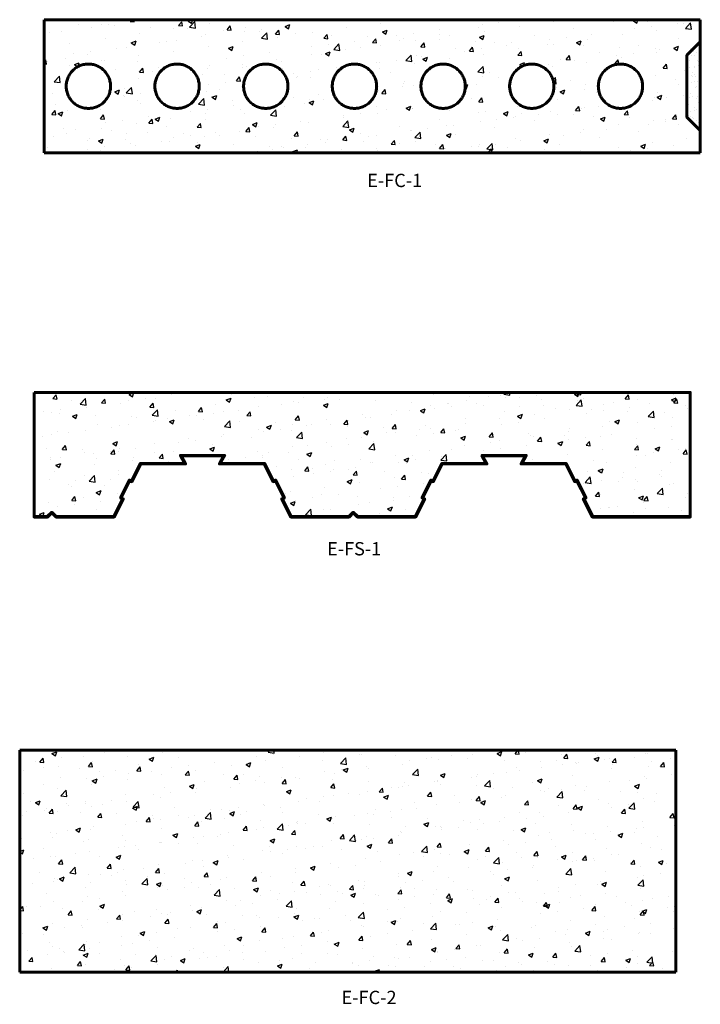
# Model space of a CAD drawing. Units: millimetres. Extents: x -1873 to 1174, y -237 to 919.
# Drawn here: x -1873 to -1105, y -191 to 919 of the extents above; entities that cross this region are included whole.
import ezdxf

# ---------------------------------------------------------------- set-up
doc = ezdxf.new("R2010")
doc.units = ezdxf.units.MM
for name, color, linetype, true_color in [('HATCH', 7, 'Continuous', 0x000000), ('SUBFLOOR', 7, 'Continuous', 0x000000), ('TEXT', 7, 'Continuous', 0x000000)]:
    doc.layers.add(name, color=color, linetype=linetype, true_color=true_color)
doc.styles.add('FASTRACK', font='simplex_.ttf')

# ---------------------------------------------------------------- blocks, each defined once
blk = doc.blocks.new('fc-1')
at = {"layer": 'HATCH', "lineweight": 25}
h = blk.add_hatch(dxfattribs=at)
h.set_pattern_fill('AR-CONC', color=256, scale=0.3, style=0, pattern_type=2)
h.set_pattern_definition([(50, (-1508.787, 783.71), (54.6554, -4.7817), [5.715, -62.865]), (355, (-1508.787, 783.71), (-10.573, 57.317), [4.572, -50.292]), (100.451, (-1504.23, 783.31), (44.0828, 52.535), [4.857, -53.427]), (46.184, (-1508.79, 798.95), (81.324, -12.613), [8.5725, -94.2975]), (96.636, (-1502.01, 797.9), (71.221, 74.228), [7.2855, -80.1405]), (351.184, (-1508.79, 798.95), (71.221, 74.228), [6.858, -75.438]), (21, (-1501.167, 795.14), (45.4845, -30.6797), [5.715, -62.865]), (326, (-1501.167, 795.14), (18.5406, 55.2564), [4.572, -50.292]), (71.451, (-1497.377, 792.584), (64.025, 24.577), [4.857, -53.427]), (37.5, (-1508.787, 783.71), (0.9266, 25.3665), [0, -49.6824, 0, -51.054, 0, -50.4825]), (7.5, (-1508.787, 783.71), (20.0459, 30.0542), [0, -29.1084, 0, -48.5394, 0, -19.2405]), (327.5, (-1525.78, 783.71), (40.6772, -1.7186), [0, -19.05, 0, -59.436, 0, -78.867]), (317.5, (-1533.4, 783.71), (44.4388, 7.628), [0, -24.765, 0, -39.4716, 0, -56.007])])
h.paths.add_polyline_path([(-768.8, 808.7), (-768.8, 783.7), (-1508.8, 783.7), (-1508.8, 933.7), (-768.8, 933.7), (-768.8, 908.7), (-783.8, 893.7), (-783.8, 823.7)], flags=0)
h.paths.add_polyline_path([(-1433.8, 858.7), (-1433.8, 859.3), (-1433.8, 859.8), (-1433.8, 860.4), (-1433.9, 861), (-1433.9, 861.5), (-1434, 862.1), (-1434.1, 862.7), (-1434.2, 863.3), (-1434.3, 863.8), (-1434.4, 864.4), (-1434.6, 865), (-1434.8, 865.6), (-1434.9, 866.2), (-1435.1, 866.8), (-1435.3, 867.3), (-1435.5, 867.9), (-1435.8, 868.5), (-1436, 869.1), (-1436.3, 869.6), (-1436.6, 870.2), (-1436.9, 870.8), (-1437.2, 871.3), (-1437.5, 871.9), (-1437.9, 872.4), (-1438.2, 872.9), (-1438.6, 873.4), (-1439, 874), (-1439.4, 874.5), (-1439.8, 875), (-1440.2, 875.5), (-1440.7, 875.9), (-1441.1, 876.4), (-1441.6, 876.8), (-1442, 877.3), (-1442.5, 877.7), (-1443, 878.1), (-1443.5, 878.5), (-1444.1, 878.9), (-1444.6, 879.3), (-1445.1, 879.6), (-1445.6, 880), (-1446.2, 880.3), (-1446.7, 880.6), (-1447.3, 880.9), (-1447.9, 881.2), (-1448.4, 881.5), (-1449, 881.7), (-1449.6, 882), (-1450.2, 882.2), (-1450.7, 882.4), (-1451.3, 882.6), (-1451.9, 882.7), (-1452.5, 882.9), (-1453.1, 883), (-1453.7, 883.2), (-1454.2, 883.3), (-1454.8, 883.4), (-1455.4, 883.5), (-1456, 883.6), (-1456.5, 883.6), (-1457.1, 883.7), (-1457.7, 883.7), (-1458.2, 883.7), (-1458.8, 883.7), (-1459.3, 883.7), (-1459.9, 883.7), (-1460.5, 883.7), (-1461, 883.6), (-1461.6, 883.6), (-1462.2, 883.5), (-1462.8, 883.4), (-1463.3, 883.3), (-1463.9, 883.2), (-1464.5, 883), (-1465.1, 882.9), (-1465.7, 882.7), (-1466.2, 882.6), (-1466.8, 882.4), (-1467.4, 882.2), (-1468, 882), (-1468.6, 881.7), (-1469.1, 881.5), (-1469.7, 881.2), (-1470.3, 880.9), (-1470.8, 880.6), (-1471.4, 880.3), (-1471.9, 880), (-1472.5, 879.6), (-1473, 879.3), (-1473.5, 878.9), (-1474, 878.5), (-1474.5, 878.1), (-1475, 877.7), (-1475.5, 877.3), (-1476, 876.8), (-1476.5, 876.4), (-1476.9, 875.9), (-1477.4, 875.5), (-1477.8, 875), (-1478.2, 874.5), (-1478.6, 874), (-1479, 873.4), (-1479.4, 872.9), (-1479.7, 872.4), (-1480.1, 871.9), (-1480.4, 871.3), (-1480.7, 870.8), (-1481, 870.2), (-1481.3, 869.6), (-1481.5, 869.1), (-1481.8, 868.5), (-1482, 867.9), (-1482.3, 867.3), (-1482.5, 866.8), (-1482.6, 866.2), (-1482.8, 865.6), (-1483, 865), (-1483.1, 864.4), (-1483.3, 863.8), (-1483.4, 863.3), (-1483.5, 862.7), (-1483.6, 862.1), (-1483.6, 861.5), (-1483.7, 861), (-1483.7, 860.4), (-1483.8, 859.8), (-1483.8, 859.3), (-1483.8, 858.7), (-1483.8, 858.2), (-1483.8, 857.6), (-1483.7, 857), (-1483.7, 856.5), (-1483.6, 855.9), (-1483.6, 855.3), (-1483.5, 854.7), (-1483.4, 854.2), (-1483.3, 853.6), (-1483.1, 853), (-1483, 852.4), (-1482.8, 851.8), (-1482.6, 851.2), (-1482.5, 850.7), (-1482.3, 850.1), (-1482, 849.5), (-1481.8, 848.9), (-1481.5, 848.4), (-1481.3, 847.8), (-1481, 847.2), (-1480.7, 846.7), (-1480.4, 846.1), (-1480.1, 845.6), (-1479.7, 845), (-1479.4, 844.5), (-1479, 844), (-1478.6, 843.5), (-1478.2, 843), (-1477.8, 842.5), (-1477.4, 842), (-1476.9, 841.5), (-1476.5, 841), (-1476, 840.6), (-1475.5, 840.1), (-1475, 839.7), (-1474.5, 839.3), (-1474, 838.9), (-1473.5, 838.5), (-1473, 838.1), (-1472.5, 837.8), (-1471.9, 837.4), (-1471.4, 837.1), (-1470.8, 836.8), (-1470.3, 836.5), (-1469.7, 836.2), (-1469.1, 836), (-1468.6, 835.7), (-1468, 835.5), (-1467.4, 835.2), (-1466.8, 835), (-1466.2, 834.9), (-1465.7, 834.7), (-1465.1, 834.5), (-1464.5, 834.4), (-1463.9, 834.2), (-1463.3, 834.1), (-1462.8, 834), (-1462.2, 833.9), (-1461.6, 833.9), (-1461, 833.8), (-1460.5, 833.8), (-1459.9, 833.7), (-1459.3, 833.7), (-1458.8, 833.7), (-1458.2, 833.7), (-1457.7, 833.7), (-1457.1, 833.8), (-1456.5, 833.8), (-1456, 833.9), (-1455.4, 833.9), (-1454.8, 834), (-1454.2, 834.1), (-1453.7, 834.2), (-1453.1, 834.4), (-1452.5, 834.5), (-1451.9, 834.7), (-1451.3, 834.9), (-1450.7, 835), (-1450.2, 835.2), (-1449.6, 835.5), (-1449, 835.7), (-1448.4, 836), (-1447.9, 836.2), (-1447.3, 836.5), (-1446.7, 836.8), (-1446.2, 837.1), (-1445.6, 837.4), (-1445.1, 837.8), (-1444.6, 838.1), (-1444.1, 838.5), (-1443.5, 838.9), (-1443, 839.3), (-1442.5, 839.7), (-1442, 840.1), (-1441.6, 840.6), (-1441.1, 841), (-1440.7, 841.5), (-1440.2, 842), (-1439.8, 842.5), (-1439.4, 843), (-1439, 843.5), (-1438.6, 844), (-1438.2, 844.5), (-1437.9, 845), (-1437.5, 845.6), (-1437.2, 846.1), (-1436.9, 846.7), (-1436.6, 847.2), (-1436.3, 847.8), (-1436, 848.4), (-1435.8, 848.9), (-1435.5, 849.5), (-1435.3, 850.1), (-1435.1, 850.7), (-1434.9, 851.2), (-1434.8, 851.8), (-1434.6, 852.4), (-1434.4, 853), (-1434.3, 853.6), (-1434.2, 854.2), (-1434.1, 854.7), (-1434, 855.3), (-1433.9, 855.9), (-1433.9, 856.5), (-1433.8, 857), (-1433.8, 857.6), (-1433.8, 858.2)], flags=0)
h.paths.add_polyline_path([(-1333.8, 858.7), (-1333.8, 859.3), (-1333.8, 859.8), (-1333.8, 860.4), (-1333.9, 861), (-1333.9, 861.5), (-1334, 862.1), (-1334.1, 862.7), (-1334.2, 863.3), (-1334.3, 863.8), (-1334.4, 864.4), (-1334.6, 865), (-1334.8, 865.6), (-1334.9, 866.2), (-1335.1, 866.8), (-1335.3, 867.3), (-1335.5, 867.9), (-1335.8, 868.5), (-1336, 869.1), (-1336.3, 869.6), (-1336.6, 870.2), (-1336.9, 870.8), (-1337.2, 871.3), (-1337.5, 871.9), (-1337.9, 872.4), (-1338.2, 872.9), (-1338.6, 873.4), (-1339, 874), (-1339.4, 874.5), (-1339.8, 875), (-1340.2, 875.5), (-1340.7, 875.9), (-1341.1, 876.4), (-1341.6, 876.8), (-1342, 877.3), (-1342.5, 877.7), (-1343, 878.1), (-1343.5, 878.5), (-1344.1, 878.9), (-1344.6, 879.3), (-1345.1, 879.6), (-1345.6, 880), (-1346.2, 880.3), (-1346.7, 880.6), (-1347.3, 880.9), (-1347.9, 881.2), (-1348.4, 881.5), (-1349, 881.7), (-1349.6, 882), (-1350.2, 882.2), (-1350.7, 882.4), (-1351.3, 882.6), (-1351.9, 882.7), (-1352.5, 882.9), (-1353.1, 883), (-1353.7, 883.2), (-1354.2, 883.3), (-1354.8, 883.4), (-1355.4, 883.5), (-1356, 883.6), (-1356.5, 883.6), (-1357.1, 883.7), (-1357.7, 883.7), (-1358.2, 883.7), (-1358.8, 883.7), (-1359.3, 883.7), (-1359.9, 883.7), (-1360.5, 883.7), (-1361, 883.6), (-1361.6, 883.6), (-1362.2, 883.5), (-1362.8, 883.4), (-1363.3, 883.3), (-1363.9, 883.2), (-1364.5, 883), (-1365.1, 882.9), (-1365.7, 882.7), (-1366.2, 882.6), (-1366.8, 882.4), (-1367.4, 882.2), (-1368, 882), (-1368.6, 881.7), (-1369.1, 881.5), (-1369.7, 881.2), (-1370.3, 880.9), (-1370.8, 880.6), (-1371.4, 880.3), (-1371.9, 880), (-1372.5, 879.6), (-1373, 879.3), (-1373.5, 878.9), (-1374, 878.5), (-1374.5, 878.1), (-1375, 877.7), (-1375.5, 877.3), (-1376, 876.8), (-1376.5, 876.4), (-1376.9, 875.9), (-1377.4, 875.5), (-1377.8, 875), (-1378.2, 874.5), (-1378.6, 874), (-1379, 873.4), (-1379.4, 872.9), (-1379.7, 872.4), (-1380.1, 871.9), (-1380.4, 871.3), (-1380.7, 870.8), (-1381, 870.2), (-1381.3, 869.6), (-1381.5, 869.1), (-1381.8, 868.5), (-1382, 867.9), (-1382.3, 867.3), (-1382.5, 866.8), (-1382.6, 866.2), (-1382.8, 865.6), (-1383, 865), (-1383.1, 864.4), (-1383.3, 863.8), (-1383.4, 863.3), (-1383.5, 862.7), (-1383.6, 862.1), (-1383.6, 861.5), (-1383.7, 861), (-1383.7, 860.4), (-1383.8, 859.8), (-1383.8, 859.3), (-1383.8, 858.7), (-1383.8, 858.2), (-1383.8, 857.6), (-1383.7, 857), (-1383.7, 856.5), (-1383.6, 855.9), (-1383.6, 855.3), (-1383.5, 854.7), (-1383.4, 854.2), (-1383.3, 853.6), (-1383.1, 853), (-1383, 852.4), (-1382.8, 851.8), (-1382.6, 851.2), (-1382.5, 850.7), (-1382.3, 850.1), (-1382, 849.5), (-1381.8, 848.9), (-1381.5, 848.4), (-1381.3, 847.8), (-1381, 847.2), (-1380.7, 846.7), (-1380.4, 846.1), (-1380.1, 845.6), (-1379.7, 845), (-1379.4, 844.5), (-1379, 844), (-1378.6, 843.5), (-1378.2, 843), (-1377.8, 842.5), (-1377.4, 842), (-1376.9, 841.5), (-1376.5, 841), (-1376, 840.6), (-1375.5, 840.1), (-1375, 839.7), (-1374.5, 839.3), (-1374, 838.9), (-1373.5, 838.5), (-1373, 838.1), (-1372.5, 837.8), (-1371.9, 837.4), (-1371.4, 837.1), (-1370.8, 836.8), (-1370.3, 836.5), (-1369.7, 836.2), (-1369.1, 836), (-1368.6, 835.7), (-1368, 835.5), (-1367.4, 835.2), (-1366.8, 835), (-1366.2, 834.9), (-1365.7, 834.7), (-1365.1, 834.5), (-1364.5, 834.4), (-1363.9, 834.2), (-1363.3, 834.1), (-1362.8, 834), (-1362.2, 833.9), (-1361.6, 833.9), (-1361, 833.8), (-1360.5, 833.8), (-1359.9, 833.7), (-1359.3, 833.7), (-1358.8, 833.7), (-1358.2, 833.7), (-1357.7, 833.7), (-1357.1, 833.8), (-1356.5, 833.8), (-1356, 833.9), (-1355.4, 833.9), (-1354.8, 834), (-1354.2, 834.1), (-1353.7, 834.2), (-1353.1, 834.4), (-1352.5, 834.5), (-1351.9, 834.7), (-1351.3, 834.9), (-1350.7, 835), (-1350.2, 835.2), (-1349.6, 835.5), (-1349, 835.7), (-1348.4, 836), (-1347.9, 836.2), (-1347.3, 836.5), (-1346.7, 836.8), (-1346.2, 837.1), (-1345.6, 837.4), (-1345.1, 837.8), (-1344.6, 838.1), (-1344.1, 838.5), (-1343.5, 838.9), (-1343, 839.3), (-1342.5, 839.7), (-1342, 840.1), (-1341.6, 840.6), (-1341.1, 841), (-1340.7, 841.5), (-1340.2, 842), (-1339.8, 842.5), (-1339.4, 843), (-1339, 843.5), (-1338.6, 844), (-1338.2, 844.5), (-1337.9, 845), (-1337.5, 845.6), (-1337.2, 846.1), (-1336.9, 846.7), (-1336.6, 847.2), (-1336.3, 847.8), (-1336, 848.4), (-1335.8, 848.9), (-1335.5, 849.5), (-1335.3, 850.1), (-1335.1, 850.7), (-1334.9, 851.2), (-1334.8, 851.8), (-1334.6, 852.4), (-1334.4, 853), (-1334.3, 853.6), (-1334.2, 854.2), (-1334.1, 854.7), (-1334, 855.3), (-1333.9, 855.9), (-1333.9, 856.5), (-1333.8, 857), (-1333.8, 857.6), (-1333.8, 858.2)], flags=0)
h.paths.add_polyline_path([(-1133.8, 858.7), (-1133.8, 859.3), (-1133.8, 859.8), (-1133.8, 860.4), (-1133.9, 861), (-1133.9, 861.5), (-1134, 862.1), (-1134.1, 862.7), (-1134.2, 863.3), (-1134.3, 863.8), (-1134.4, 864.4), (-1134.6, 865), (-1134.8, 865.6), (-1134.9, 866.2), (-1135.1, 866.8), (-1135.3, 867.3), (-1135.5, 867.9), (-1135.8, 868.5), (-1136, 869.1), (-1136.3, 869.6), (-1136.6, 870.2), (-1136.9, 870.8), (-1137.2, 871.3), (-1137.5, 871.9), (-1137.9, 872.4), (-1138.2, 872.9), (-1138.6, 873.4), (-1139, 874), (-1139.4, 874.5), (-1139.8, 875), (-1140.2, 875.5), (-1140.7, 875.9), (-1141.1, 876.4), (-1141.6, 876.8), (-1142, 877.3), (-1142.5, 877.7), (-1143, 878.1), (-1143.5, 878.5), (-1144.1, 878.9), (-1144.6, 879.3), (-1145.1, 879.6), (-1145.6, 880), (-1146.2, 880.3), (-1146.7, 880.6), (-1147.3, 880.9), (-1147.9, 881.2), (-1148.4, 881.5), (-1149, 881.7), (-1149.6, 882), (-1150.2, 882.2), (-1150.7, 882.4), (-1151.3, 882.6), (-1151.9, 882.7), (-1152.5, 882.9), (-1153.1, 883), (-1153.7, 883.2), (-1154.2, 883.3), (-1154.8, 883.4), (-1155.4, 883.5), (-1156, 883.6), (-1156.5, 883.6), (-1157.1, 883.7), (-1157.7, 883.7), (-1158.2, 883.7), (-1158.8, 883.7), (-1159.3, 883.7), (-1159.9, 883.7), (-1160.5, 883.7), (-1161, 883.6), (-1161.6, 883.6), (-1162.2, 883.5), (-1162.8, 883.4), (-1163.3, 883.3), (-1163.9, 883.2), (-1164.5, 883), (-1165.1, 882.9), (-1165.7, 882.7), (-1166.2, 882.6), (-1166.8, 882.4), (-1167.4, 882.2), (-1168, 882), (-1168.6, 881.7), (-1169.1, 881.5), (-1169.7, 881.2), (-1170.3, 880.9), (-1170.8, 880.6), (-1171.4, 880.3), (-1171.9, 880), (-1172.5, 879.6), (-1173, 879.3), (-1173.5, 878.9), (-1174, 878.5), (-1174.5, 878.1), (-1175, 877.7), (-1175.5, 877.3), (-1176, 876.8), (-1176.5, 876.4), (-1176.9, 875.9), (-1177.4, 875.5), (-1177.8, 875), (-1178.2, 874.5), (-1178.6, 874), (-1179, 873.4), (-1179.4, 872.9), (-1179.7, 872.4), (-1180.1, 871.9), (-1180.4, 871.3), (-1180.7, 870.8), (-1181, 870.2), (-1181.3, 869.6), (-1181.5, 869.1), (-1181.8, 868.5), (-1182, 867.9), (-1182.3, 867.3), (-1182.5, 866.8), (-1182.6, 866.2), (-1182.8, 865.6), (-1183, 865), (-1183.1, 864.4), (-1183.3, 863.8), (-1183.4, 863.3), (-1183.5, 862.7), (-1183.6, 862.1), (-1183.6, 861.5), (-1183.7, 861), (-1183.7, 860.4), (-1183.8, 859.8), (-1183.8, 859.3), (-1183.8, 858.7), (-1183.8, 858.2), (-1183.8, 857.6), (-1183.7, 857), (-1183.7, 856.5), (-1183.6, 855.9), (-1183.6, 855.3), (-1183.5, 854.7), (-1183.4, 854.2), (-1183.3, 853.6), (-1183.1, 853), (-1183, 852.4), (-1182.8, 851.8), (-1182.6, 851.2), (-1182.5, 850.7), (-1182.3, 850.1), (-1182, 849.5), (-1181.8, 848.9), (-1181.5, 848.4), (-1181.3, 847.8), (-1181, 847.2), (-1180.7, 846.7), (-1180.4, 846.1), (-1180.1, 845.6), (-1179.7, 845), (-1179.4, 844.5), (-1179, 844), (-1178.6, 843.5), (-1178.2, 843), (-1177.8, 842.5), (-1177.4, 842), (-1176.9, 841.5), (-1176.5, 841), (-1176, 840.6), (-1175.5, 840.1), (-1175, 839.7), (-1174.5, 839.3), (-1174, 838.9), (-1173.5, 838.5), (-1173, 838.1), (-1172.5, 837.8), (-1171.9, 837.4), (-1171.4, 837.1), (-1170.8, 836.8), (-1170.3, 836.5), (-1169.7, 836.2), (-1169.1, 836), (-1168.6, 835.7), (-1168, 835.5), (-1167.4, 835.2), (-1166.8, 835), (-1166.2, 834.9), (-1165.7, 834.7), (-1165.1, 834.5), (-1164.5, 834.4), (-1163.9, 834.2), (-1163.3, 834.1), (-1162.8, 834), (-1162.2, 833.9), (-1161.6, 833.9), (-1161, 833.8), (-1160.5, 833.8), (-1159.9, 833.7), (-1159.3, 833.7), (-1158.8, 833.7), (-1158.2, 833.7), (-1157.7, 833.7), (-1157.1, 833.8), (-1156.5, 833.8), (-1156, 833.9), (-1155.4, 833.9), (-1154.8, 834), (-1154.2, 834.1), (-1153.7, 834.2), (-1153.1, 834.4), (-1152.5, 834.5), (-1151.9, 834.7), (-1151.3, 834.9), (-1150.7, 835), (-1150.2, 835.2), (-1149.6, 835.5), (-1149, 835.7), (-1148.4, 836), (-1147.9, 836.2), (-1147.3, 836.5), (-1146.7, 836.8), (-1146.2, 837.1), (-1145.6, 837.4), (-1145.1, 837.8), (-1144.6, 838.1), (-1144.1, 838.5), (-1143.5, 838.9), (-1143, 839.3), (-1142.5, 839.7), (-1142, 840.1), (-1141.6, 840.6), (-1141.1, 841), (-1140.7, 841.5), (-1140.2, 842), (-1139.8, 842.5), (-1139.4, 843), (-1139, 843.5), (-1138.6, 844), (-1138.2, 844.5), (-1137.9, 845), (-1137.5, 845.6), (-1137.2, 846.1), (-1136.9, 846.7), (-1136.6, 847.2), (-1136.3, 847.8), (-1136, 848.4), (-1135.8, 848.9), (-1135.5, 849.5), (-1135.3, 850.1), (-1135.1, 850.7), (-1134.9, 851.2), (-1134.8, 851.8), (-1134.6, 852.4), (-1134.4, 853), (-1134.3, 853.6), (-1134.2, 854.2), (-1134.1, 854.7), (-1134, 855.3), (-1133.9, 855.9), (-1133.9, 856.5), (-1133.8, 857), (-1133.8, 857.6), (-1133.8, 858.2)], flags=0)
h.paths.add_polyline_path([(-1233.8, 858.7), (-1233.8, 859.3), (-1233.8, 859.8), (-1233.8, 860.4), (-1233.9, 861), (-1233.9, 861.5), (-1234, 862.1), (-1234.1, 862.7), (-1234.2, 863.3), (-1234.3, 863.8), (-1234.4, 864.4), (-1234.6, 865), (-1234.8, 865.6), (-1234.9, 866.2), (-1235.1, 866.8), (-1235.3, 867.3), (-1235.5, 867.9), (-1235.8, 868.5), (-1236, 869.1), (-1236.3, 869.6), (-1236.6, 870.2), (-1236.9, 870.8), (-1237.2, 871.3), (-1237.5, 871.9), (-1237.9, 872.4), (-1238.2, 872.9), (-1238.6, 873.4), (-1239, 874), (-1239.4, 874.5), (-1239.8, 875), (-1240.2, 875.5), (-1240.7, 875.9), (-1241.1, 876.4), (-1241.6, 876.8), (-1242, 877.3), (-1242.5, 877.7), (-1243, 878.1), (-1243.5, 878.5), (-1244.1, 878.9), (-1244.6, 879.3), (-1245.1, 879.6), (-1245.6, 880), (-1246.2, 880.3), (-1246.7, 880.6), (-1247.3, 880.9), (-1247.9, 881.2), (-1248.4, 881.5), (-1249, 881.7), (-1249.6, 882), (-1250.2, 882.2), (-1250.7, 882.4), (-1251.3, 882.6), (-1251.9, 882.7), (-1252.5, 882.9), (-1253.1, 883), (-1253.7, 883.2), (-1254.2, 883.3), (-1254.8, 883.4), (-1255.4, 883.5), (-1256, 883.6), (-1256.5, 883.6), (-1257.1, 883.7), (-1257.7, 883.7), (-1258.2, 883.7), (-1258.8, 883.7), (-1259.3, 883.7), (-1259.9, 883.7), (-1260.5, 883.7), (-1261, 883.6), (-1261.6, 883.6), (-1262.2, 883.5), (-1262.8, 883.4), (-1263.3, 883.3), (-1263.9, 883.2), (-1264.5, 883), (-1265.1, 882.9), (-1265.7, 882.7), (-1266.2, 882.6), (-1266.8, 882.4), (-1267.4, 882.2), (-1268, 882), (-1268.6, 881.7), (-1269.1, 881.5), (-1269.7, 881.2), (-1270.3, 880.9), (-1270.8, 880.6), (-1271.4, 880.3), (-1271.9, 880), (-1272.5, 879.6), (-1273, 879.3), (-1273.5, 878.9), (-1274, 878.5), (-1274.5, 878.1), (-1275, 877.7), (-1275.5, 877.3), (-1276, 876.8), (-1276.5, 876.4), (-1276.9, 875.9), (-1277.4, 875.5), (-1277.8, 875), (-1278.2, 874.5), (-1278.6, 874), (-1279, 873.4), (-1279.4, 872.9), (-1279.7, 872.4), (-1280.1, 871.9), (-1280.4, 871.3), (-1280.7, 870.8), (-1281, 870.2), (-1281.3, 869.6), (-1281.5, 869.1), (-1281.8, 868.5), (-1282, 867.9), (-1282.3, 867.3), (-1282.5, 866.8), (-1282.6, 866.2), (-1282.8, 865.6), (-1283, 865), (-1283.1, 864.4), (-1283.3, 863.8), (-1283.4, 863.3), (-1283.5, 862.7), (-1283.6, 862.1), (-1283.6, 861.5), (-1283.7, 861), (-1283.7, 860.4), (-1283.8, 859.8), (-1283.8, 859.3), (-1283.8, 858.7), (-1283.8, 858.2), (-1283.8, 857.6), (-1283.7, 857), (-1283.7, 856.5), (-1283.6, 855.9), (-1283.6, 855.3), (-1283.5, 854.7), (-1283.4, 854.2), (-1283.3, 853.6), (-1283.1, 853), (-1283, 852.4), (-1282.8, 851.8), (-1282.6, 851.2), (-1282.5, 850.7), (-1282.3, 850.1), (-1282, 849.5), (-1281.8, 848.9), (-1281.5, 848.4), (-1281.3, 847.8), (-1281, 847.2), (-1280.7, 846.7), (-1280.4, 846.1), (-1280.1, 845.6), (-1279.7, 845), (-1279.4, 844.5), (-1279, 844), (-1278.6, 843.5), (-1278.2, 843), (-1277.8, 842.5), (-1277.4, 842), (-1276.9, 841.5), (-1276.5, 841), (-1276, 840.6), (-1275.5, 840.1), (-1275, 839.7), (-1274.5, 839.3), (-1274, 838.9), (-1273.5, 838.5), (-1273, 838.1), (-1272.5, 837.8), (-1271.9, 837.4), (-1271.4, 837.1), (-1270.8, 836.8), (-1270.3, 836.5), (-1269.7, 836.2), (-1269.1, 836), (-1268.6, 835.7), (-1268, 835.5), (-1267.4, 835.2), (-1266.8, 835), (-1266.2, 834.9), (-1265.7, 834.7), (-1265.1, 834.5), (-1264.5, 834.4), (-1263.9, 834.2), (-1263.3, 834.1), (-1262.8, 834), (-1262.2, 833.9), (-1261.6, 833.9), (-1261, 833.8), (-1260.5, 833.8), (-1259.9, 833.7), (-1259.3, 833.7), (-1258.8, 833.7), (-1258.2, 833.7), (-1257.7, 833.7), (-1257.1, 833.8), (-1256.5, 833.8), (-1256, 833.9), (-1255.4, 833.9), (-1254.8, 834), (-1254.2, 834.1), (-1253.7, 834.2), (-1253.1, 834.4), (-1252.5, 834.5), (-1251.9, 834.7), (-1251.3, 834.9), (-1250.7, 835), (-1250.2, 835.2), (-1249.6, 835.5), (-1249, 835.7), (-1248.4, 836), (-1247.9, 836.2), (-1247.3, 836.5), (-1246.7, 836.8), (-1246.2, 837.1), (-1245.6, 837.4), (-1245.1, 837.8), (-1244.6, 838.1), (-1244.1, 838.5), (-1243.5, 838.9), (-1243, 839.3), (-1242.5, 839.7), (-1242, 840.1), (-1241.6, 840.6), (-1241.1, 841), (-1240.7, 841.5), (-1240.2, 842), (-1239.8, 842.5), (-1239.4, 843), (-1239, 843.5), (-1238.6, 844), (-1238.2, 844.5), (-1237.9, 845), (-1237.5, 845.6), (-1237.2, 846.1), (-1236.9, 846.7), (-1236.6, 847.2), (-1236.3, 847.8), (-1236, 848.4), (-1235.8, 848.9), (-1235.5, 849.5), (-1235.3, 850.1), (-1235.1, 850.7), (-1234.9, 851.2), (-1234.8, 851.8), (-1234.6, 852.4), (-1234.4, 853), (-1234.3, 853.6), (-1234.2, 854.2), (-1234.1, 854.7), (-1234, 855.3), (-1233.9, 855.9), (-1233.9, 856.5), (-1233.8, 857), (-1233.8, 857.6), (-1233.8, 858.2)], flags=0)
h.paths.add_polyline_path([(-1033.8, 858.7), (-1033.8, 859.3), (-1033.8, 859.8), (-1033.8, 860.4), (-1033.9, 861), (-1033.9, 861.5), (-1034, 862.1), (-1034.1, 862.7), (-1034.2, 863.3), (-1034.3, 863.8), (-1034.4, 864.4), (-1034.6, 865), (-1034.8, 865.6), (-1034.9, 866.2), (-1035.1, 866.8), (-1035.3, 867.3), (-1035.5, 867.9), (-1035.8, 868.5), (-1036, 869.1), (-1036.3, 869.6), (-1036.6, 870.2), (-1036.9, 870.8), (-1037.2, 871.3), (-1037.5, 871.9), (-1037.9, 872.4), (-1038.2, 872.9), (-1038.6, 873.4), (-1039, 874), (-1039.4, 874.5), (-1039.8, 875), (-1040.2, 875.5), (-1040.7, 875.9), (-1041.1, 876.4), (-1041.6, 876.8), (-1042, 877.3), (-1042.5, 877.7), (-1043, 878.1), (-1043.5, 878.5), (-1044.1, 878.9), (-1044.6, 879.3), (-1045.1, 879.6), (-1045.6, 880), (-1046.2, 880.3), (-1046.7, 880.6), (-1047.3, 880.9), (-1047.9, 881.2), (-1048.4, 881.5), (-1049, 881.7), (-1049.6, 882), (-1050.2, 882.2), (-1050.7, 882.4), (-1051.3, 882.6), (-1051.9, 882.7), (-1052.5, 882.9), (-1053.1, 883), (-1053.7, 883.2), (-1054.2, 883.3), (-1054.8, 883.4), (-1055.4, 883.5), (-1056, 883.6), (-1056.5, 883.6), (-1057.1, 883.7), (-1057.7, 883.7), (-1058.2, 883.7), (-1058.8, 883.7), (-1059.3, 883.7), (-1059.9, 883.7), (-1060.5, 883.7), (-1061, 883.6), (-1061.6, 883.6), (-1062.2, 883.5), (-1062.8, 883.4), (-1063.3, 883.3), (-1063.9, 883.2), (-1064.5, 883), (-1065.1, 882.9), (-1065.7, 882.7), (-1066.2, 882.6), (-1066.8, 882.4), (-1067.4, 882.2), (-1068, 882), (-1068.6, 881.7), (-1069.1, 881.5), (-1069.7, 881.2), (-1070.3, 880.9), (-1070.8, 880.6), (-1071.4, 880.3), (-1071.9, 880), (-1072.5, 879.6), (-1073, 879.3), (-1073.5, 878.9), (-1074, 878.5), (-1074.5, 878.1), (-1075, 877.7), (-1075.5, 877.3), (-1076, 876.8), (-1076.5, 876.4), (-1076.9, 875.9), (-1077.4, 875.5), (-1077.8, 875), (-1078.2, 874.5), (-1078.6, 874), (-1079, 873.4), (-1079.4, 872.9), (-1079.7, 872.4), (-1080.1, 871.9), (-1080.4, 871.3), (-1080.7, 870.8), (-1081, 870.2), (-1081.3, 869.6), (-1081.5, 869.1), (-1081.8, 868.5), (-1082, 867.9), (-1082.3, 867.3), (-1082.5, 866.8), (-1082.6, 866.2), (-1082.8, 865.6), (-1083, 865), (-1083.1, 864.4), (-1083.3, 863.8), (-1083.4, 863.3), (-1083.5, 862.7), (-1083.6, 862.1), (-1083.6, 861.5), (-1083.7, 861), (-1083.7, 860.4), (-1083.8, 859.8), (-1083.8, 859.3), (-1083.8, 858.7), (-1083.8, 858.2), (-1083.8, 857.6), (-1083.7, 857), (-1083.7, 856.5), (-1083.6, 855.9), (-1083.6, 855.3), (-1083.5, 854.7), (-1083.4, 854.2), (-1083.3, 853.6), (-1083.1, 853), (-1083, 852.4), (-1082.8, 851.8), (-1082.6, 851.2), (-1082.5, 850.7), (-1082.3, 850.1), (-1082, 849.5), (-1081.8, 848.9), (-1081.5, 848.4), (-1081.3, 847.8), (-1081, 847.2), (-1080.7, 846.7), (-1080.4, 846.1), (-1080.1, 845.6), (-1079.7, 845), (-1079.4, 844.5), (-1079, 844), (-1078.6, 843.5), (-1078.2, 843), (-1077.8, 842.5), (-1077.4, 842), (-1076.9, 841.5), (-1076.5, 841), (-1076, 840.6), (-1075.5, 840.1), (-1075, 839.7), (-1074.5, 839.3), (-1074, 838.9), (-1073.5, 838.5), (-1073, 838.1), (-1072.5, 837.8), (-1071.9, 837.4), (-1071.4, 837.1), (-1070.8, 836.8), (-1070.3, 836.5), (-1069.7, 836.2), (-1069.1, 836), (-1068.6, 835.7), (-1068, 835.5), (-1067.4, 835.2), (-1066.8, 835), (-1066.2, 834.9), (-1065.7, 834.7), (-1065.1, 834.5), (-1064.5, 834.4), (-1063.9, 834.2), (-1063.3, 834.1), (-1062.8, 834), (-1062.2, 833.9), (-1061.6, 833.9), (-1061, 833.8), (-1060.5, 833.8), (-1059.9, 833.7), (-1059.3, 833.7), (-1058.8, 833.7), (-1058.2, 833.7), (-1057.7, 833.7), (-1057.1, 833.8), (-1056.5, 833.8), (-1056, 833.9), (-1055.4, 833.9), (-1054.8, 834), (-1054.2, 834.1), (-1053.7, 834.2), (-1053.1, 834.4), (-1052.5, 834.5), (-1051.9, 834.7), (-1051.3, 834.9), (-1050.7, 835), (-1050.2, 835.2), (-1049.6, 835.5), (-1049, 835.7), (-1048.4, 836), (-1047.9, 836.2), (-1047.3, 836.5), (-1046.7, 836.8), (-1046.2, 837.1), (-1045.6, 837.4), (-1045.1, 837.8), (-1044.6, 838.1), (-1044.1, 838.5), (-1043.5, 838.9), (-1043, 839.3), (-1042.5, 839.7), (-1042, 840.1), (-1041.6, 840.6), (-1041.1, 841), (-1040.7, 841.5), (-1040.2, 842), (-1039.8, 842.5), (-1039.4, 843), (-1039, 843.5), (-1038.6, 844), (-1038.2, 844.5), (-1037.9, 845), (-1037.5, 845.6), (-1037.2, 846.1), (-1036.9, 846.7), (-1036.6, 847.2), (-1036.3, 847.8), (-1036, 848.4), (-1035.8, 848.9), (-1035.5, 849.5), (-1035.3, 850.1), (-1035.1, 850.7), (-1034.9, 851.2), (-1034.8, 851.8), (-1034.6, 852.4), (-1034.4, 853), (-1034.3, 853.6), (-1034.2, 854.2), (-1034.1, 854.7), (-1034, 855.3), (-1033.9, 855.9), (-1033.9, 856.5), (-1033.8, 857), (-1033.8, 857.6), (-1033.8, 858.2)], flags=0)
h.paths.add_polyline_path([(-933.8, 858.7), (-933.8, 859.3), (-933.8, 859.8), (-933.8, 860.4), (-933.9, 861), (-933.9, 861.5), (-934, 862.1), (-934.1, 862.7), (-934.2, 863.3), (-934.3, 863.8), (-934.4, 864.4), (-934.6, 865), (-934.8, 865.6), (-934.9, 866.2), (-935.1, 866.8), (-935.3, 867.3), (-935.5, 867.9), (-935.8, 868.5), (-936, 869.1), (-936.3, 869.6), (-936.6, 870.2), (-936.9, 870.8), (-937.2, 871.3), (-937.5, 871.9), (-937.9, 872.4), (-938.2, 872.9), (-938.6, 873.4), (-939, 874), (-939.4, 874.5), (-939.8, 875), (-940.2, 875.5), (-940.7, 875.9), (-941.1, 876.4), (-941.6, 876.8), (-942, 877.3), (-942.5, 877.7), (-943, 878.1), (-943.5, 878.5), (-944.1, 878.9), (-944.6, 879.3), (-945.1, 879.6), (-945.6, 880), (-946.2, 880.3), (-946.7, 880.6), (-947.3, 880.9), (-947.9, 881.2), (-948.4, 881.5), (-949, 881.7), (-949.6, 882), (-950.2, 882.2), (-950.7, 882.4), (-951.3, 882.6), (-951.9, 882.7), (-952.5, 882.9), (-953.1, 883), (-953.7, 883.2), (-954.2, 883.3), (-954.8, 883.4), (-955.4, 883.5), (-956, 883.6), (-956.5, 883.6), (-957.1, 883.7), (-957.7, 883.7), (-958.2, 883.7), (-958.8, 883.7), (-959.3, 883.7), (-959.9, 883.7), (-960.5, 883.7), (-961, 883.6), (-961.6, 883.6), (-962.2, 883.5), (-962.8, 883.4), (-963.3, 883.3), (-963.9, 883.2), (-964.5, 883), (-965.1, 882.9), (-965.7, 882.7), (-966.2, 882.6), (-966.8, 882.4), (-967.4, 882.2), (-968, 882), (-968.6, 881.7), (-969.1, 881.5), (-969.7, 881.2), (-970.3, 880.9), (-970.8, 880.6), (-971.4, 880.3), (-971.9, 880), (-972.5, 879.6), (-973, 879.3), (-973.5, 878.9), (-974, 878.5), (-974.5, 878.1), (-975, 877.7), (-975.5, 877.3), (-976, 876.8), (-976.5, 876.4), (-976.9, 875.9), (-977.4, 875.5), (-977.8, 875), (-978.2, 874.5), (-978.6, 874), (-979, 873.4), (-979.4, 872.9), (-979.7, 872.4), (-980.1, 871.9), (-980.4, 871.3), (-980.7, 870.8), (-981, 870.2), (-981.3, 869.6), (-981.5, 869.1), (-981.8, 868.5), (-982, 867.9), (-982.3, 867.3), (-982.5, 866.8), (-982.6, 866.2), (-982.8, 865.6), (-983, 865), (-983.1, 864.4), (-983.3, 863.8), (-983.4, 863.3), (-983.5, 862.7), (-983.6, 862.1), (-983.6, 861.5), (-983.7, 861), (-983.7, 860.4), (-983.8, 859.8), (-983.8, 859.3), (-983.8, 858.7), (-983.8, 858.2), (-983.8, 857.6), (-983.7, 857), (-983.7, 856.5), (-983.6, 855.9), (-983.6, 855.3), (-983.5, 854.7), (-983.4, 854.2), (-983.3, 853.6), (-983.1, 853), (-983, 852.4), (-982.8, 851.8), (-982.6, 851.2), (-982.5, 850.7), (-982.3, 850.1), (-982, 849.5), (-981.8, 848.9), (-981.5, 848.4), (-981.3, 847.8), (-981, 847.2), (-980.7, 846.7), (-980.4, 846.1), (-980.1, 845.6), (-979.7, 845), (-979.4, 844.5), (-979, 844), (-978.6, 843.5), (-978.2, 843), (-977.8, 842.5), (-977.4, 842), (-976.9, 841.5), (-976.5, 841), (-976, 840.6), (-975.5, 840.1), (-975, 839.7), (-974.5, 839.3), (-974, 838.9), (-973.5, 838.5), (-973, 838.1), (-972.5, 837.8), (-971.9, 837.4), (-971.4, 837.1), (-970.8, 836.8), (-970.3, 836.5), (-969.7, 836.2), (-969.1, 836), (-968.6, 835.7), (-968, 835.5), (-967.4, 835.2), (-966.8, 835), (-966.2, 834.9), (-965.7, 834.7), (-965.1, 834.5), (-964.5, 834.4), (-963.9, 834.2), (-963.3, 834.1), (-962.8, 834), (-962.2, 833.9), (-961.6, 833.9), (-961, 833.8), (-960.5, 833.8), (-959.9, 833.7), (-959.3, 833.7), (-958.8, 833.7), (-958.2, 833.7), (-957.7, 833.7), (-957.1, 833.8), (-956.5, 833.8), (-956, 833.9), (-955.4, 833.9), (-954.8, 834), (-954.2, 834.1), (-953.7, 834.2), (-953.1, 834.4), (-952.5, 834.5), (-951.9, 834.7), (-951.3, 834.9), (-950.7, 835), (-950.2, 835.2), (-949.6, 835.5), (-949, 835.7), (-948.4, 836), (-947.9, 836.2), (-947.3, 836.5), (-946.7, 836.8), (-946.2, 837.1), (-945.6, 837.4), (-945.1, 837.8), (-944.6, 838.1), (-944.1, 838.5), (-943.5, 838.9), (-943, 839.3), (-942.5, 839.7), (-942, 840.1), (-941.6, 840.6), (-941.1, 841), (-940.7, 841.5), (-940.2, 842), (-939.8, 842.5), (-939.4, 843), (-939, 843.5), (-938.6, 844), (-938.2, 844.5), (-937.9, 845), (-937.5, 845.6), (-937.2, 846.1), (-936.9, 846.7), (-936.6, 847.2), (-936.3, 847.8), (-936, 848.4), (-935.8, 848.9), (-935.5, 849.5), (-935.3, 850.1), (-935.1, 850.7), (-934.9, 851.2), (-934.8, 851.8), (-934.6, 852.4), (-934.4, 853), (-934.3, 853.6), (-934.2, 854.2), (-934.1, 854.7), (-934, 855.3), (-933.9, 855.9), (-933.9, 856.5), (-933.8, 857), (-933.8, 857.6), (-933.8, 858.2)], flags=0)
h.paths.add_polyline_path([(-833.8, 858.7), (-833.8, 859.3), (-833.8, 859.8), (-833.8, 860.4), (-833.9, 861), (-833.9, 861.5), (-834, 862.1), (-834.1, 862.7), (-834.2, 863.3), (-834.3, 863.8), (-834.4, 864.4), (-834.6, 865), (-834.8, 865.6), (-834.9, 866.2), (-835.1, 866.8), (-835.3, 867.3), (-835.5, 867.9), (-835.8, 868.5), (-836, 869.1), (-836.3, 869.6), (-836.6, 870.2), (-836.9, 870.8), (-837.2, 871.3), (-837.5, 871.9), (-837.9, 872.4), (-838.2, 872.9), (-838.6, 873.4), (-839, 874), (-839.4, 874.5), (-839.8, 875), (-840.2, 875.5), (-840.7, 875.9), (-841.1, 876.4), (-841.6, 876.8), (-842, 877.3), (-842.5, 877.7), (-843, 878.1), (-843.5, 878.5), (-844.1, 878.9), (-844.6, 879.3), (-845.1, 879.6), (-845.6, 880), (-846.2, 880.3), (-846.7, 880.6), (-847.3, 880.9), (-847.9, 881.2), (-848.4, 881.5), (-849, 881.7), (-849.6, 882), (-850.2, 882.2), (-850.7, 882.4), (-851.3, 882.6), (-851.9, 882.7), (-852.5, 882.9), (-853.1, 883), (-853.7, 883.2), (-854.2, 883.3), (-854.8, 883.4), (-855.4, 883.5), (-856, 883.6), (-856.5, 883.6), (-857.1, 883.7), (-857.7, 883.7), (-858.2, 883.7), (-858.8, 883.7), (-859.3, 883.7), (-859.9, 883.7), (-860.5, 883.7), (-861, 883.6), (-861.6, 883.6), (-862.2, 883.5), (-862.8, 883.4), (-863.3, 883.3), (-863.9, 883.2), (-864.5, 883), (-865.1, 882.9), (-865.7, 882.7), (-866.2, 882.6), (-866.8, 882.4), (-867.4, 882.2), (-868, 882), (-868.6, 881.7), (-869.1, 881.5), (-869.7, 881.2), (-870.3, 880.9), (-870.8, 880.6), (-871.4, 880.3), (-871.9, 880), (-872.5, 879.6), (-873, 879.3), (-873.5, 878.9), (-874, 878.5), (-874.5, 878.1), (-875, 877.7), (-875.5, 877.3), (-876, 876.8), (-876.5, 876.4), (-876.9, 875.9), (-877.4, 875.5), (-877.8, 875), (-878.2, 874.5), (-878.6, 874), (-879, 873.4), (-879.4, 872.9), (-879.7, 872.4), (-880.1, 871.9), (-880.4, 871.3), (-880.7, 870.8), (-881, 870.2), (-881.3, 869.6), (-881.5, 869.1), (-881.8, 868.5), (-882, 867.9), (-882.3, 867.3), (-882.5, 866.8), (-882.6, 866.2), (-882.8, 865.6), (-883, 865), (-883.1, 864.4), (-883.3, 863.8), (-883.4, 863.3), (-883.5, 862.7), (-883.6, 862.1), (-883.6, 861.5), (-883.7, 861), (-883.7, 860.4), (-883.8, 859.8), (-883.8, 859.3), (-883.8, 858.7), (-883.8, 858.2), (-883.8, 857.6), (-883.7, 857), (-883.7, 856.5), (-883.6, 855.9), (-883.6, 855.3), (-883.5, 854.7), (-883.4, 854.2), (-883.3, 853.6), (-883.1, 853), (-883, 852.4), (-882.8, 851.8), (-882.6, 851.2), (-882.5, 850.7), (-882.3, 850.1), (-882, 849.5), (-881.8, 848.9), (-881.5, 848.4), (-881.3, 847.8), (-881, 847.2), (-880.7, 846.7), (-880.4, 846.1), (-880.1, 845.6), (-879.7, 845), (-879.4, 844.5), (-879, 844), (-878.6, 843.5), (-878.2, 843), (-877.8, 842.5), (-877.4, 842), (-876.9, 841.5), (-876.5, 841), (-876, 840.6), (-875.5, 840.1), (-875, 839.7), (-874.5, 839.3), (-874, 838.9), (-873.5, 838.5), (-873, 838.1), (-872.5, 837.8), (-871.9, 837.4), (-871.4, 837.1), (-870.8, 836.8), (-870.3, 836.5), (-869.7, 836.2), (-869.1, 836), (-868.6, 835.7), (-868, 835.5), (-867.4, 835.2), (-866.8, 835), (-866.2, 834.9), (-865.7, 834.7), (-865.1, 834.5), (-864.5, 834.4), (-863.9, 834.2), (-863.3, 834.1), (-862.8, 834), (-862.2, 833.9), (-861.6, 833.9), (-861, 833.8), (-860.5, 833.8), (-859.9, 833.7), (-859.3, 833.7), (-858.8, 833.7), (-858.2, 833.7), (-857.7, 833.7), (-857.1, 833.8), (-856.5, 833.8), (-856, 833.9), (-855.4, 833.9), (-854.8, 834), (-854.2, 834.1), (-853.7, 834.2), (-853.1, 834.4), (-852.5, 834.5), (-851.9, 834.7), (-851.3, 834.9), (-850.7, 835), (-850.2, 835.2), (-849.6, 835.5), (-849, 835.7), (-848.4, 836), (-847.9, 836.2), (-847.3, 836.5), (-846.7, 836.8), (-846.2, 837.1), (-845.6, 837.4), (-845.1, 837.8), (-844.6, 838.1), (-844.1, 838.5), (-843.5, 838.9), (-843, 839.3), (-842.5, 839.7), (-842, 840.1), (-841.6, 840.6), (-841.1, 841), (-840.7, 841.5), (-840.2, 842), (-839.8, 842.5), (-839.4, 843), (-839, 843.5), (-838.6, 844), (-838.2, 844.5), (-837.9, 845), (-837.5, 845.6), (-837.2, 846.1), (-836.9, 846.7), (-836.6, 847.2), (-836.3, 847.8), (-836, 848.4), (-835.8, 848.9), (-835.5, 849.5), (-835.3, 850.1), (-835.1, 850.7), (-834.9, 851.2), (-834.8, 851.8), (-834.6, 852.4), (-834.4, 853), (-834.3, 853.6), (-834.2, 854.2), (-834.1, 854.7), (-834, 855.3), (-833.9, 855.9), (-833.9, 856.5), (-833.8, 857), (-833.8, 857.6), (-833.8, 858.2)], flags=0)
h = blk.add_hatch(dxfattribs=at)
h.set_pattern_fill('AR-SAND', color=256, scale=0.25, style=0, pattern_type=2)
h.set_pattern_definition([(37.5, (-3133.255, -1323.872), (-0.400008, 12.23533), [0, -9.652, 0, -10.795, 0, -10.31875]), (7.5, (-3133.255, -1323.872), (11.23808, 17.92063), [0, -5.207, 0, -8.6995, 0, -3.33375]), (327.5, (-3141.066, -1323.872), (19.77481, 0.03593), [0, -3.175, 0, -11.43, 0, -14.9225]), (317.5, (-3141.066, -1323.872), (19.08891, 5.57323), [0, -1.5875, 0, -7.493, 0, -8.5725])])
h.paths.add_polyline_path([(-768.8, 908.7), (-783.8, 893.7), (-783.8, 823.7), (-768.8, 808.7)], flags=0)
at = {"layer": 'SUBFLOOR', "lineweight": 60}
for p, q in [((-1508.8, 933.7), (-768.8, 933.7)), ((-1508.8, 783.7), (-1508.8, 933.7)), ((-768.8, 933.7), (-768.8, 908.7)), ((-768.8, 908.7), (-783.8, 893.7)), ((-783.8, 893.7), (-783.8, 823.7)), ((-783.8, 893.7), (-783.8, 823.7)), ((-783.8, 823.7), (-768.8, 808.7)), ((-768.8, 808.7), (-768.8, 783.7)), ((-768.8, 783.7), (-1508.8, 783.7))]:
    blk.add_line(p, q, dxfattribs=at)
blk.add_lwpolyline([(-768.8, 908.7), (-783.8, 893.7), (-783.8, 823.7), (-768.8, 808.7)], close=True, dxfattribs=at)
for points in [[(-1433.8, 858.7), (-1433.8, 883.7), (-1458.8, 883.7), (-1483.8, 883.7), (-1483.8, 858.7), (-1483.8, 833.7), (-1458.8, 833.7), (-1433.8, 833.7), (-1433.8, 858.7)], [(-1333.8, 858.7), (-1333.8, 883.7), (-1358.8, 883.7), (-1383.8, 883.7), (-1383.8, 858.7), (-1383.8, 833.7), (-1358.8, 833.7), (-1333.8, 833.7), (-1333.8, 858.7)], [(-1233.8, 858.7), (-1233.8, 883.7), (-1258.8, 883.7), (-1283.8, 883.7), (-1283.8, 858.7), (-1283.8, 833.7), (-1258.8, 833.7), (-1233.8, 833.7), (-1233.8, 858.7)], [(-1133.8, 858.7), (-1133.8, 883.7), (-1158.8, 883.7), (-1183.8, 883.7), (-1183.8, 858.7), (-1183.8, 833.7), (-1158.8, 833.7), (-1133.8, 833.7), (-1133.8, 858.7)], [(-1033.8, 858.7), (-1033.8, 883.7), (-1058.8, 883.7), (-1083.8, 883.7), (-1083.8, 858.7), (-1083.8, 833.7), (-1058.8, 833.7), (-1033.8, 833.7), (-1033.8, 858.7)], [(-933.8, 858.7), (-933.8, 883.7), (-958.8, 883.7), (-983.8, 883.7), (-983.8, 858.7), (-983.8, 833.7), (-958.8, 833.7), (-933.8, 833.7), (-933.8, 858.7)], [(-833.8, 858.7), (-833.8, 883.7), (-858.8, 883.7), (-883.8, 883.7), (-883.8, 858.7), (-883.8, 833.7), (-858.8, 833.7), (-833.8, 833.7), (-833.8, 858.7)]]:
    blk.add_rational_spline(points, [1, 0.707106781187, 1, 0.707106781187, 1, 0.707106781187, 1, 0.707106781187, 1], degree=2, knots=[0, 0, 0, 86.393798, 86.393798, 172.787596, 172.787596, 259.181394, 259.181394, 345.575192, 345.575192, 345.575192], dxfattribs=at)
blk = doc.blocks.new('E-FC-2')
at = {"layer": 'HATCH', "lineweight": 25}
h = blk.add_hatch(dxfattribs=at)
h.set_pattern_fill('AR-CONC', color=256, scale=0.3, style=0, pattern_type=2)
h.set_pattern_definition([(50, (-1867.974, -987.745), (54.6554, -4.7817), [5.715, -62.865]), (355, (-1867.974, -987.745), (-10.5728, 57.317), [4.572, -50.292]), (100.451, (-1863.42, -988.144), (44.0828, 52.535), [4.857, -53.427]), (46.184, (-1867.974, -972.505), (81.3237, -12.6127), [8.5725, -94.2975]), (96.6356, (-1861.2, -973.56), (71.2213, 74.2277), [7.2855, -80.1405]), (351.184, (-1867.97, -972.505), (71.2214, 74.2275), [6.858, -75.438]), (21, (-1860.354, -976.315), (45.4845, -30.6797), [5.715, -62.865]), (326, (-1860.354, -976.315), (18.5406, 55.2564), [4.572, -50.292]), (71.4514, (-1856.564, -978.87), (64.025, 24.5769), [4.857, -53.427]), (37.5, (-1867.974, -987.745), (0.92658, 25.3665), [0, -49.6824, 0, -51.054, 0, -50.4825]), (7.5, (-1867.974, -987.745), (20.0459, 30.0542), [0, -29.1084, 0, -48.5394, 0, -19.2405]), (327.5, (-1884.967, -987.745), (40.67718, -1.71862), [0, -19.05, 0, -59.436, 0, -78.867]), (317.5, (-1892.587, -987.745), (44.4388, 7.6279), [0, -24.765, 0, -39.4716, 0, -56.007])])
h.paths.add_polyline_path([(-1873, -154.4), (-1133, -154.4), (-1133, 95.6), (-1873, 95.6)], flags=0)
for p, q in [((-1873, -154.4), (-1873, 45.6)), ((-1673, -154.4), (-1873, -154.4))]:
    blk.add_line(p, q, dxfattribs=at)
at = {"layer": 'SUBFLOOR', "lineweight": 60}
for p, q in [((-1873, 95.6), (-1873, -154.4)), ((-1133, 95.6), (-1873, 95.6)), ((-1133, -154.4), (-1133, 95.6)), ((-1873, -154.4), (-1133, -154.4))]:
    blk.add_line(p, q, dxfattribs=at)

msp = doc.modelspace()

# ---------------------------------------------------------------- hatches: boundary and pattern name
at = {"layer": 'HATCH', "lineweight": 25}
h = msp.add_hatch(dxfattribs=at)
h.set_pattern_fill('AR-CONC', color=256, scale=0.3, style=0, pattern_type=2)
h.set_pattern_definition([(50, (-1856.822, -1141.455), (54.6554, -4.7817), [5.715, -62.865]), (355, (-1856.82, -1141.455), (-10.5728, 57.317), [4.572, -50.292]), (100.451, (-1852.27, -1141.853), (44.0828, 52.535), [4.857, -53.427]), (46.184, (-1856.82, -1126.215), (81.3237, -12.6127), [8.5725, -94.2975]), (96.6356, (-1850.045, -1127.266), (71.2213, 74.2277), [7.2855, -80.1405]), (351.184, (-1856.82, -1126.215), (71.2214, 74.2275), [6.858, -75.438]), (21, (-1849.202, -1130.025), (45.4845, -30.6797), [5.715, -62.865]), (326, (-1849.2, -1130.025), (18.5406, 55.2564), [4.572, -50.292]), (71.4514, (-1845.41, -1132.58), (64.025, 24.5769), [4.857, -53.427]), (37.5, (-1856.822, -1141.455), (0.92658, 25.36651), [0, -49.6824, 0, -51.054, 0, -50.4825]), (7.5, (-1856.822, -1141.455), (20.0459, 30.05417), [0, -29.1084, 0, -48.5394, 0, -19.2405]), (327.5, (-1873.815, -1141.455), (40.67718, -1.71862), [0, -19.05, 0, -59.436, 0, -78.867]), (317.5, (-1881.435, -1141.455), (44.43875, 7.62795), [0, -24.765, 0, -39.4716, 0, -56.007])])
h.paths.add_polyline_path([(-1856.822, 499.045), (-1856.822, 359.045), (-1841.822, 359.045), (-1836.822, 364.045), (-1831.822, 359.045), (-1766.822, 359.045), (-1756.822, 379.045), (-1759.222, 380.245), (-1749.222, 400.245), (-1746.822, 399.045), (-1736.822, 419.045), (-1686.822, 419.045), (-1691.822, 428.045), (-1641.822, 428.045), (-1646.822, 419.045), (-1596.822, 419.045), (-1586.822, 399.045), (-1584.422, 400.245), (-1574.422, 380.245), (-1576.822, 379.045), (-1566.822, 359.045), (-1501.822, 359.045), (-1496.822, 364.045), (-1491.822, 359.045), (-1426.822, 359.045), (-1416.822, 379.045), (-1419.222, 380.245), (-1409.222, 400.245), (-1406.822, 399.045), (-1396.822, 419.045), (-1346.822, 419.045), (-1351.822, 428.045), (-1301.822, 428.045), (-1306.822, 419.045), (-1256.822, 419.045), (-1246.822, 399.045), (-1244.422, 400.245), (-1234.422, 380.245), (-1236.822, 379.045), (-1226.822, 359.045), (-1116.822, 359.045), (-1116.822, 499.045)], flags=0)
h = msp.add_hatch(dxfattribs=at)
h.set_pattern_fill('ANSI32', color=256, scale=10, style=0, pattern_type=2)
h.set_pattern_definition([(45, (-1856.8223, -1141.4548), (-2.6516504, 2.6516504), []), (45, (-1855.0546, -1141.4548), (-2.6516504, 2.6516504), [])])
h.paths.add_polyline_path([(-1116.822, 359.045), (-1116.822, 358.545), (-1227.131, 358.545), (-1237.493, 379.269), (-1235.093, 380.469), (-1244.646, 399.574), (-1247.046, 398.374), (-1257.131, 418.545), (-1307.672, 418.545), (-1302.672, 427.545), (-1350.973, 427.545), (-1345.973, 418.545), (-1396.513, 418.545), (-1406.599, 398.374), (-1408.999, 399.574), (-1418.552, 380.469), (-1416.152, 379.269), (-1426.513, 358.545), (-1492.029, 358.545), (-1496.822, 363.338), (-1501.615, 358.545), (-1567.131, 358.545), (-1577.493, 379.269), (-1575.093, 380.469), (-1584.646, 399.574), (-1587.046, 398.374), (-1597.131, 418.545), (-1647.672, 418.545), (-1642.672, 427.545), (-1690.973, 427.545), (-1685.973, 418.545), (-1736.513, 418.545), (-1746.599, 398.374), (-1748.999, 399.574), (-1758.552, 380.469), (-1756.152, 379.269), (-1766.513, 358.545), (-1832.029, 358.545), (-1836.822, 363.338), (-1841.615, 358.545), (-1856.822, 358.545), (-1856.822, 359.045), (-1841.822, 359.045), (-1836.822, 364.045), (-1831.822, 359.045), (-1766.822, 359.045), (-1756.822, 379.045), (-1759.222, 380.245), (-1749.222, 400.245), (-1746.822, 399.045), (-1736.822, 419.045), (-1686.822, 419.045), (-1691.822, 428.045), (-1641.822, 428.045), (-1646.822, 419.045), (-1596.822, 419.045), (-1586.822, 399.045), (-1584.422, 400.245), (-1574.422, 380.245), (-1576.822, 379.045), (-1566.822, 359.045), (-1501.822, 359.045), (-1496.822, 364.045), (-1491.822, 359.045), (-1426.822, 359.045), (-1416.822, 379.045), (-1419.222, 380.245), (-1409.222, 400.245), (-1406.822, 399.045), (-1396.822, 419.045), (-1346.822, 419.045), (-1351.822, 428.045), (-1301.822, 428.045), (-1306.822, 419.045), (-1256.822, 419.045), (-1246.822, 399.045), (-1244.422, 400.245), (-1234.422, 380.245), (-1236.822, 379.045), (-1226.822, 359.045)], flags=0)

# ---------------------------------------------------------------- linework, layer by layer
at = {"layer": 'SUBFLOOR', "lineweight": 60}
for points in [[(-1856.822, 499.045), (-1856.822, 359.045), (-1841.822, 359.045), (-1836.822, 364.045), (-1831.822, 359.045), (-1766.822, 359.045), (-1756.822, 379.045), (-1759.222, 380.245), (-1749.222, 400.245), (-1746.822, 399.045), (-1736.822, 419.045), (-1686.822, 419.045), (-1691.822, 428.045), (-1641.822, 428.045), (-1646.822, 419.045), (-1596.822, 419.045), (-1586.822, 399.045), (-1584.422, 400.245), (-1574.422, 380.245), (-1576.822, 379.045), (-1566.822, 359.045), (-1501.822, 359.045), (-1496.822, 364.045), (-1491.822, 359.045), (-1426.822, 359.045), (-1416.822, 379.045), (-1419.222, 380.245), (-1409.222, 400.245), (-1406.822, 399.045), (-1396.822, 419.045), (-1346.822, 419.045), (-1351.822, 428.045), (-1301.822, 428.045), (-1306.822, 419.045), (-1256.822, 419.045), (-1246.822, 399.045), (-1244.422, 400.245), (-1234.422, 380.245), (-1236.822, 379.045), (-1226.822, 359.045), (-1116.822, 359.045), (-1116.822, 499.045)], [(-1116.822, 359.045), (-1116.822, 358.545), (-1227.131, 358.545), (-1237.493, 379.269), (-1235.093, 380.469), (-1244.646, 399.574), (-1247.046, 398.374), (-1257.131, 418.545), (-1307.672, 418.545), (-1302.672, 427.545), (-1350.973, 427.545), (-1345.973, 418.545), (-1396.513, 418.545), (-1406.599, 398.374), (-1408.999, 399.574), (-1418.552, 380.469), (-1416.152, 379.269), (-1426.513, 358.545), (-1492.029, 358.545), (-1496.822, 363.338), (-1501.615, 358.545), (-1567.131, 358.545), (-1577.493, 379.269), (-1575.093, 380.469), (-1584.646, 399.574), (-1587.046, 398.374), (-1597.131, 418.545), (-1647.672, 418.545), (-1642.672, 427.545), (-1690.973, 427.545), (-1685.973, 418.545), (-1736.513, 418.545), (-1746.599, 398.374), (-1748.999, 399.574), (-1758.552, 380.469), (-1756.152, 379.269), (-1766.513, 358.545), (-1832.029, 358.545), (-1836.822, 363.338), (-1841.615, 358.545), (-1856.822, 358.545), (-1856.822, 359.045), (-1841.822, 359.045), (-1836.822, 364.045), (-1831.822, 359.045), (-1766.822, 359.045), (-1756.822, 379.045), (-1759.222, 380.245), (-1749.222, 400.245), (-1746.822, 399.045), (-1736.822, 419.045), (-1686.822, 419.045), (-1691.822, 428.045), (-1641.822, 428.045), (-1646.822, 419.045), (-1596.822, 419.045), (-1586.822, 399.045), (-1584.422, 400.245), (-1574.422, 380.245), (-1576.822, 379.045), (-1566.822, 359.045), (-1501.822, 359.045), (-1496.822, 364.045), (-1491.822, 359.045), (-1426.822, 359.045), (-1416.822, 379.045), (-1419.222, 380.245), (-1409.222, 400.245), (-1406.822, 399.045), (-1396.822, 419.045), (-1346.822, 419.045), (-1351.822, 428.045), (-1301.822, 428.045), (-1306.822, 419.045), (-1256.822, 419.045), (-1246.822, 399.045), (-1244.422, 400.245), (-1234.422, 380.245), (-1236.822, 379.045), (-1226.822, 359.045)]]:
    msp.add_lwpolyline(points, close=True, dxfattribs=at)

# ---------------------------------------------------------------- block references
at = {"layer": 'TEXT'}
for name, p in [('fc-1', (-336.704, -14.327)), ('E-FC-2', (0, 0))]:
    msp.add_blockref(name, p, dxfattribs=at)

# ---------------------------------------------------------------- texts
at = {"layer": 'TEXT', "lineweight": 30, "char_height": 15, "width": 1235.42054, "attachment_point": 2, "style": 'FASTRACK'}
for s, insert in [('{\\fTahoma|b0|i0|c0|p34; E-FC-1}', (-1452.429, 745.636)), ('{\\fTahoma|b0|i0|c0|p34; E-FS-1}', (-1498.127, 330.364)), ('{\\fTahoma|b0|i0|c0|p34; E-FC-2}', (-1481.301, -175.512))]:
    msp.add_mtext(s, dxfattribs=dict(at, insert=insert))

doc.saveas('drawing.dxf')
